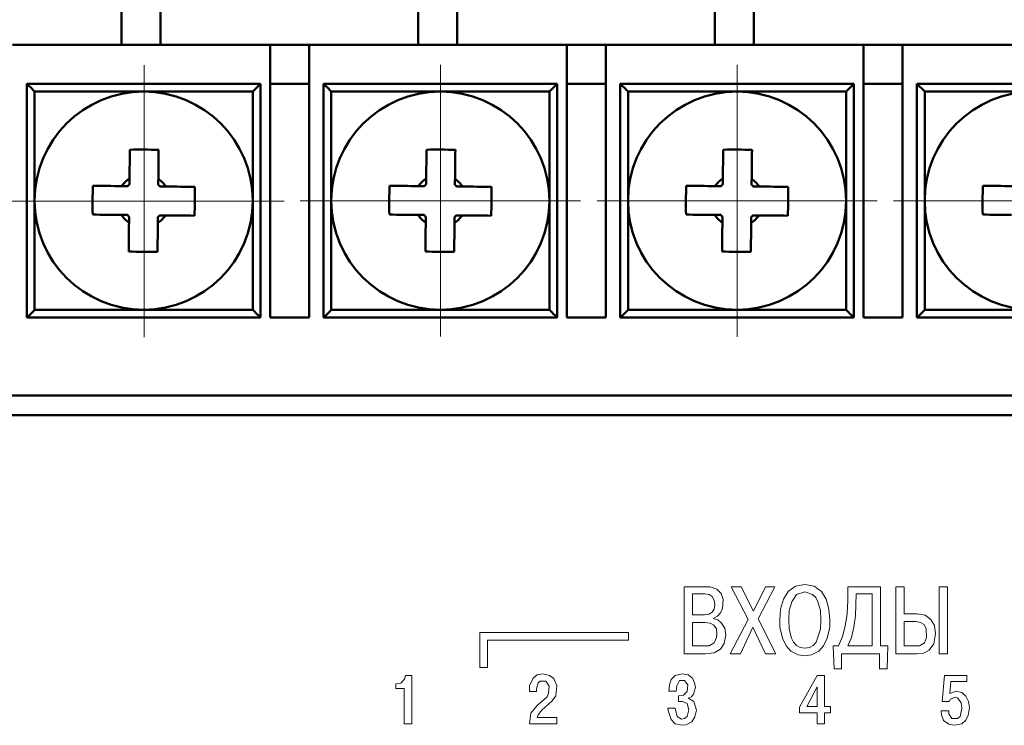
# Model space of a CAD drawing. Units: millimetres. Extents: x 2171 to 3046, y 1134 to 1431.
# Drawn here: x 2768 to 2793, y 1295 to 1313 of the extents above; entities that cross this region are included whole.
import ezdxf

# ---------------------------------------------------------------- set-up
doc = ezdxf.new("R2010")
doc.units = ezdxf.units.MM
doc.linetypes.add('CENTER', pattern=[10.16, 6.35, -1.27, 1.27, -1.27])
for name, color, linetype, lineweight in [('main', 5, 'Continuous', 50), ('text', 7, 'Continuous', 20), ('ОСЕВЫЕ', 1, 'CENTER', 15)]:
    doc.layers.add(name, color=color, linetype=linetype, lineweight=lineweight)

msp = doc.modelspace()

# ---------------------------------------------------------------- linework, layer by layer
at = {"layer": 'main'}
for p, q in [((2770.44, 1319.992), (2770.44, 1311.992)), ((2771.44, 1311.992), (2771.44, 1319.992)), ((2778.06, 1319.992), (2778.06, 1311.992)), ((2779.06, 1311.992), (2779.06, 1319.992)), ((2785.68, 1319.992), (2785.68, 1311.992)), ((2786.68, 1311.992), (2786.68, 1319.992)), ((2767.64, 1311.992), (2774.26, 1311.992)), ((2774.26, 1310.992), (2774.26, 1311.992)), ((2774.26, 1311.992), (2775.26, 1311.992)), ((2775.26, 1311.992), (2775.26, 1310.992)), ((2775.26, 1311.992), (2781.88, 1311.992)), ((2781.88, 1310.992), (2781.88, 1311.992)), ((2781.88, 1311.992), (2782.88, 1311.992)), ((2782.88, 1311.992), (2782.88, 1310.992)), ((2782.88, 1311.992), (2789.5, 1311.992)), ((2789.5, 1310.992), (2789.5, 1311.992)), ((2789.5, 1311.992), (2790.5, 1311.992)), ((2790.5, 1311.992), (2790.5, 1310.992)), ((2790.5, 1311.992), (2797.12, 1311.992)), ((2768.01, 1304.992), (2768.01, 1310.992)), ((2768.01, 1310.992), (2774.01, 1310.992)), ((2768.21, 1310.792), (2768.21, 1305.192)), ((2773.81, 1310.792), (2768.21, 1310.792)), ((2773.81, 1305.192), (2773.81, 1310.792)), ((2774.01, 1310.992), (2774.01, 1304.992)), ((2775.26, 1310.992), (2774.26, 1310.992)), ((2774.26, 1310.992), (2774.26, 1304.992)), ((2775.26, 1304.992), (2775.26, 1310.992)), ((2775.63, 1304.992), (2775.63, 1310.992)), ((2775.63, 1310.992), (2781.63, 1310.992)), ((2775.83, 1310.792), (2775.83, 1305.192)), ((2781.43, 1310.792), (2775.83, 1310.792)), ((2781.43, 1305.192), (2781.43, 1310.792)), ((2781.63, 1310.992), (2781.63, 1304.992)), ((2782.88, 1310.992), (2781.88, 1310.992)), ((2781.88, 1310.992), (2781.88, 1304.992)), ((2782.88, 1304.992), (2782.88, 1310.992)), ((2783.25, 1304.992), (2783.25, 1310.992)), ((2783.25, 1310.992), (2789.25, 1310.992)), ((2783.45, 1310.792), (2783.45, 1305.192)), ((2789.05, 1310.792), (2783.45, 1310.792)), ((2789.05, 1305.192), (2789.05, 1310.792)), ((2789.25, 1310.992), (2789.25, 1304.992)), ((2790.5, 1310.992), (2789.5, 1310.992)), ((2789.5, 1310.992), (2789.5, 1304.992)), ((2790.5, 1304.992), (2790.5, 1310.992)), ((2791.07, 1310.792), (2790.87, 1310.992)), ((2790.87, 1310.992), (2796.87, 1310.992)), ((2790.87, 1304.992), (2790.87, 1310.992)), ((2791.07, 1310.792), (2791.07, 1305.192)), ((2796.67, 1310.792), (2791.07, 1310.792)), ((2774.01, 1304.992), (2768.01, 1304.992)), ((2768.21, 1305.192), (2773.81, 1305.192)), ((2774.26, 1304.992), (2775.26, 1304.992)), ((2781.63, 1304.992), (2775.63, 1304.992)), ((2775.83, 1305.192), (2781.43, 1305.192)), ((2781.88, 1304.992), (2782.88, 1304.992)), ((2789.25, 1304.992), (2783.25, 1304.992)), ((2783.45, 1305.192), (2789.05, 1305.192)), ((2789.5, 1304.992), (2790.5, 1304.992)), ((2796.87, 1304.992), (2790.87, 1304.992)), ((2791.07, 1305.192), (2796.67, 1305.192)), ((2710.42, 1302.992), (2812.42, 1302.992)), ((2710.92, 1302.492), (2812.62, 1302.492))]:
    msp.add_line(p, q, dxfattribs=at)
at = {"layer": 'main', "flags": 128}
for points in [[(2768.21, 1310.792), (2768.171, 1310.831), (2768.134, 1310.868), (2768.099, 1310.903), (2768.069, 1310.933), (2768.044, 1310.958), (2768.026, 1310.977), (2768.014, 1310.988), (2768.01, 1310.992)], [(2773.81, 1310.792), (2773.849, 1310.831), (2773.887, 1310.868), (2773.922, 1310.903), (2773.952, 1310.933), (2773.977, 1310.958), (2773.995, 1310.977), (2774.007, 1310.988), (2774.01, 1310.992)], [(2775.83, 1310.792), (2775.791, 1310.831), (2775.754, 1310.868), (2775.719, 1310.903), (2775.689, 1310.933), (2775.664, 1310.958), (2775.646, 1310.977), (2775.634, 1310.988), (2775.63, 1310.992)], [(2781.43, 1310.792), (2781.47, 1310.831), (2781.507, 1310.868), (2781.542, 1310.903), (2781.572, 1310.933), (2781.597, 1310.958), (2781.615, 1310.977), (2781.627, 1310.988), (2781.63, 1310.992)], [(2783.45, 1310.792), (2783.411, 1310.831), (2783.374, 1310.868), (2783.339, 1310.903), (2783.309, 1310.933), (2783.284, 1310.958), (2783.266, 1310.977), (2783.254, 1310.988), (2783.25, 1310.992)], [(2789.05, 1310.792), (2789.09, 1310.831), (2789.127, 1310.868), (2789.162, 1310.903), (2789.192, 1310.933), (2789.217, 1310.958), (2789.235, 1310.977), (2789.247, 1310.988), (2789.25, 1310.992)], [(2770.655, 1309.302), (2770.654, 1309.211), (2770.653, 1309.119), (2770.652, 1309.027), (2770.651, 1308.934), (2770.65, 1308.841), (2770.649, 1308.748), (2770.648, 1308.654), (2770.647, 1308.561)], [(2771.387, 1308.553), (2771.388, 1308.646), (2771.389, 1308.74), (2771.39, 1308.833), (2771.391, 1308.926), (2771.392, 1309.019), (2771.393, 1309.111), (2771.394, 1309.203), (2771.395, 1309.294)], [(2778.275, 1309.302), (2778.274, 1309.211), (2778.273, 1309.119), (2778.272, 1309.027), (2778.271, 1308.934), (2778.27, 1308.841), (2778.269, 1308.748), (2778.268, 1308.654), (2778.267, 1308.561)], [(2779.007, 1308.553), (2779.008, 1308.646), (2779.009, 1308.74), (2779.01, 1308.833), (2779.011, 1308.926), (2779.012, 1309.019), (2779.013, 1309.111), (2779.014, 1309.203), (2779.015, 1309.294)], [(2785.895, 1309.302), (2785.894, 1309.211), (2785.893, 1309.119), (2785.892, 1309.027), (2785.891, 1308.934), (2785.89, 1308.841), (2785.889, 1308.748), (2785.888, 1308.654), (2785.887, 1308.561)], [(2786.627, 1308.553), (2786.628, 1308.646), (2786.629, 1308.74), (2786.63, 1308.833), (2786.631, 1308.926), (2786.632, 1309.019), (2786.633, 1309.111), (2786.634, 1309.203), (2786.635, 1309.294)], [(2770.45, 1308.368), (2770.356, 1308.369), (2770.263, 1308.37), (2770.169, 1308.371), (2770.076, 1308.372), (2769.984, 1308.373), (2769.891, 1308.374), (2769.8, 1308.375), (2769.708, 1308.376)], [(2772.321, 1308.348), (2772.229, 1308.349), (2772.138, 1308.35), (2772.045, 1308.351), (2771.953, 1308.352), (2771.86, 1308.353), (2771.766, 1308.354), (2771.673, 1308.355), (2771.579, 1308.356)], [(2778.07, 1308.368), (2777.976, 1308.369), (2777.883, 1308.37), (2777.789, 1308.371), (2777.696, 1308.372), (2777.604, 1308.373), (2777.511, 1308.374), (2777.42, 1308.375), (2777.328, 1308.376)], [(2779.941, 1308.348), (2779.849, 1308.349), (2779.758, 1308.35), (2779.665, 1308.351), (2779.573, 1308.352), (2779.48, 1308.353), (2779.386, 1308.354), (2779.293, 1308.355), (2779.199, 1308.356)], [(2785.69, 1308.368), (2785.596, 1308.369), (2785.503, 1308.37), (2785.409, 1308.371), (2785.316, 1308.372), (2785.224, 1308.373), (2785.131, 1308.374), (2785.04, 1308.375), (2784.948, 1308.376)], [(2787.561, 1308.348), (2787.469, 1308.349), (2787.378, 1308.35), (2787.285, 1308.351), (2787.193, 1308.352), (2787.1, 1308.353), (2787.006, 1308.354), (2786.913, 1308.355), (2786.819, 1308.356)], [(2793.31, 1308.368), (2793.216, 1308.369), (2793.123, 1308.37), (2793.029, 1308.371), (2792.936, 1308.372), (2792.844, 1308.373), (2792.751, 1308.374), (2792.66, 1308.375), (2792.568, 1308.376)], [(2769.7, 1307.636), (2769.792, 1307.635), (2769.883, 1307.634), (2769.976, 1307.633), (2770.068, 1307.632), (2770.161, 1307.631), (2770.254, 1307.63), (2770.348, 1307.629), (2770.442, 1307.628)], [(2771.571, 1307.616), (2771.665, 1307.615), (2771.758, 1307.614), (2771.852, 1307.613), (2771.945, 1307.612), (2772.037, 1307.611), (2772.129, 1307.61), (2772.221, 1307.609), (2772.313, 1307.608)], [(2777.32, 1307.636), (2777.412, 1307.635), (2777.503, 1307.634), (2777.596, 1307.633), (2777.688, 1307.632), (2777.781, 1307.631), (2777.874, 1307.63), (2777.968, 1307.629), (2778.062, 1307.628)], [(2779.191, 1307.616), (2779.285, 1307.615), (2779.378, 1307.614), (2779.472, 1307.613), (2779.565, 1307.612), (2779.657, 1307.611), (2779.749, 1307.61), (2779.841, 1307.609), (2779.933, 1307.608)], [(2784.94, 1307.636), (2785.032, 1307.635), (2785.123, 1307.634), (2785.216, 1307.633), (2785.308, 1307.632), (2785.401, 1307.631), (2785.494, 1307.63), (2785.588, 1307.629), (2785.682, 1307.628)], [(2786.811, 1307.616), (2786.905, 1307.615), (2786.998, 1307.614), (2787.092, 1307.613), (2787.185, 1307.612), (2787.277, 1307.611), (2787.369, 1307.61), (2787.461, 1307.609), (2787.553, 1307.608)], [(2792.56, 1307.636), (2792.652, 1307.635), (2792.743, 1307.634), (2792.836, 1307.633), (2792.928, 1307.632), (2793.021, 1307.631), (2793.114, 1307.63), (2793.208, 1307.629), (2793.302, 1307.628)], [(2770.634, 1307.431), (2770.633, 1307.337), (2770.632, 1307.244), (2770.631, 1307.151), (2770.63, 1307.058), (2770.629, 1306.965), (2770.628, 1306.873), (2770.627, 1306.781), (2770.626, 1306.69)], [(2771.366, 1306.682), (2771.367, 1306.773), (2771.368, 1306.865), (2771.369, 1306.957), (2771.37, 1307.05), (2771.371, 1307.143), (2771.372, 1307.236), (2771.373, 1307.329), (2771.374, 1307.423)], [(2778.254, 1307.431), (2778.253, 1307.337), (2778.252, 1307.244), (2778.251, 1307.151), (2778.25, 1307.058), (2778.249, 1306.965), (2778.248, 1306.873), (2778.247, 1306.781), (2778.246, 1306.69)], [(2778.986, 1306.682), (2778.987, 1306.773), (2778.988, 1306.865), (2778.989, 1306.957), (2778.99, 1307.05), (2778.991, 1307.143), (2778.992, 1307.236), (2778.993, 1307.329), (2778.994, 1307.423)], [(2785.874, 1307.431), (2785.873, 1307.337), (2785.872, 1307.244), (2785.871, 1307.151), (2785.87, 1307.058), (2785.869, 1306.965), (2785.868, 1306.873), (2785.867, 1306.781), (2785.866, 1306.69)], [(2786.606, 1306.682), (2786.607, 1306.773), (2786.608, 1306.865), (2786.609, 1306.957), (2786.61, 1307.05), (2786.611, 1307.143), (2786.612, 1307.236), (2786.613, 1307.329), (2786.614, 1307.423)], [(2768.01, 1304.992), (2768.014, 1304.995), (2768.023, 1305.004), (2768.037, 1305.019), (2768.057, 1305.039), (2768.082, 1305.063), (2768.11, 1305.092), (2768.142, 1305.123), (2768.176, 1305.157), (2768.21, 1305.192)], [(2774.01, 1304.992), (2774.007, 1304.995), (2773.998, 1305.004), (2773.984, 1305.019), (2773.964, 1305.039), (2773.939, 1305.063), (2773.91, 1305.092), (2773.879, 1305.123), (2773.845, 1305.157), (2773.81, 1305.192)], [(2775.63, 1304.992), (2775.634, 1304.995), (2775.643, 1305.004), (2775.657, 1305.019), (2775.677, 1305.039), (2775.702, 1305.063), (2775.73, 1305.092), (2775.762, 1305.123), (2775.796, 1305.157), (2775.83, 1305.192)], [(2781.63, 1304.992), (2781.627, 1304.995), (2781.618, 1305.004), (2781.604, 1305.019), (2781.584, 1305.039), (2781.559, 1305.063), (2781.53, 1305.092), (2781.499, 1305.123), (2781.465, 1305.157), (2781.43, 1305.192)], [(2783.25, 1304.992), (2783.254, 1304.995), (2783.263, 1305.004), (2783.277, 1305.019), (2783.297, 1305.039), (2783.322, 1305.063), (2783.35, 1305.092), (2783.382, 1305.123), (2783.416, 1305.157), (2783.45, 1305.192)], [(2789.25, 1304.992), (2789.247, 1304.995), (2789.238, 1305.004), (2789.224, 1305.019), (2789.204, 1305.039), (2789.179, 1305.063), (2789.15, 1305.092), (2789.119, 1305.123), (2789.085, 1305.157), (2789.05, 1305.192)], [(2790.87, 1304.992), (2790.874, 1304.995), (2790.883, 1305.004), (2790.897, 1305.019), (2790.917, 1305.039), (2790.942, 1305.063), (2790.97, 1305.092), (2791.002, 1305.123), (2791.036, 1305.157), (2791.07, 1305.192)]]:
    msp.add_lwpolyline(points, dxfattribs=at)
at = {"layer": 'main'}
for centre in [(2771.01, 1307.992), (2778.63, 1307.992), (2786.25, 1307.992), (2793.87, 1307.992)]:
    msp.add_circle(centre, 2.8, dxfattribs=at)
for centre, radius, start, end in [((2770.906, 1298.326), 10.979, 87.4468, 91.3094), ((2778.526, 1298.326), 10.979, 87.4468, 91.3094), ((2786.146, 1298.326), 10.979, 87.4468, 91.3094), ((2771.01, 1307.992), 0.675, 122.6089, 146.1477), ((2771.01, 1307.992), 0.675, 32.6089, 56.1477), ((2778.63, 1307.992), 0.675, 122.6089, 146.1477), ((2778.63, 1307.992), 0.675, 32.6089, 56.1477), ((2786.25, 1307.992), 0.675, 122.6089, 146.1477), ((2786.25, 1307.992), 0.675, 32.6089, 56.1477), ((2780.673, 1307.887), 10.976, 177.4463, 181.3099), ((2771.01, 1307.992), 0.556, 131.0965, 137.6601), ((2771.01, 1307.992), 0.556, 41.0965, 47.6601), ((2761.348, 1308.097), 10.976, 357.4463, 1.3099), ((2788.293, 1307.887), 10.976, 177.4463, 181.3099), ((2778.63, 1307.992), 0.556, 131.0965, 137.6601), ((2778.63, 1307.992), 0.556, 41.0965, 47.6601), ((2768.968, 1308.097), 10.976, 357.4463, 1.3099), ((2795.913, 1307.887), 10.976, 177.4463, 181.3099), ((2786.25, 1307.992), 0.556, 131.0965, 137.6601), ((2786.25, 1307.992), 0.556, 41.0965, 47.6601), ((2776.588, 1308.097), 10.976, 357.4463, 1.3099), ((2803.533, 1307.887), 10.976, 177.4463, 181.3099), ((2771.01, 1307.992), 0.675, 212.6089, 236.1477), ((2771.01, 1307.992), 0.556, 221.0965, 227.6601), ((2771.01, 1307.992), 0.675, 302.6089, 326.1477), ((2771.01, 1307.992), 0.556, 311.0965, 317.6601), ((2778.63, 1307.992), 0.675, 212.6089, 236.1477), ((2778.63, 1307.992), 0.556, 221.0965, 227.6601), ((2778.63, 1307.992), 0.675, 302.6089, 326.1477), ((2778.63, 1307.992), 0.556, 311.0965, 317.6601), ((2786.25, 1307.992), 0.675, 212.6089, 236.1477), ((2786.25, 1307.992), 0.556, 221.0965, 227.6601), ((2786.25, 1307.992), 0.675, 302.6089, 326.1477), ((2786.25, 1307.992), 0.556, 311.0965, 317.6601), ((2771.115, 1317.657), 10.979, 267.4468, 271.3094), ((2778.735, 1317.657), 10.979, 267.4468, 271.3094), ((2786.355, 1317.657), 10.979, 267.4468, 271.3094)]:
    msp.add_arc(centre, radius, start, end, dxfattribs=at)
for points, knots in [([(2770.647, 1308.561), (2770.647, 1308.555), (2770.646, 1308.515), (2770.646, 1308.466), (2770.645, 1308.419), (2770.645, 1308.411)], [0, 0, 0, 0, 0.116743, 0.839381, 1, 1, 1, 1]), ([(2771.385, 1308.403), (2771.385, 1308.411), (2771.386, 1308.458), (2771.386, 1308.507), (2771.387, 1308.547), (2771.387, 1308.553)], [0, 0, 0, 0, 0.1606184, 0.8832574, 1, 1, 1, 1]), ([(2778.267, 1308.561), (2778.267, 1308.555), (2778.266, 1308.515), (2778.266, 1308.466), (2778.265, 1308.419), (2778.265, 1308.411)], [0, 0, 0, 0, 0.116743, 0.839381, 1, 1, 1, 1]), ([(2779.005, 1308.403), (2779.005, 1308.411), (2779.006, 1308.458), (2779.006, 1308.507), (2779.007, 1308.547), (2779.007, 1308.553)], [0, 0, 0, 0, 0.1606184, 0.8832574, 1, 1, 1, 1]), ([(2785.887, 1308.561), (2785.887, 1308.555), (2785.886, 1308.515), (2785.886, 1308.466), (2785.885, 1308.419), (2785.885, 1308.411)], [0, 0, 0, 0, 0.116743, 0.839381, 1, 1, 1, 1]), ([(2786.625, 1308.403), (2786.625, 1308.411), (2786.626, 1308.458), (2786.626, 1308.507), (2786.627, 1308.547), (2786.627, 1308.553)], [0, 0, 0, 0, 0.1606184, 0.8832574, 1, 1, 1, 1]), ([(2770.6, 1308.366), (2770.591, 1308.366), (2770.544, 1308.367), (2770.495, 1308.367), (2770.455, 1308.368), (2770.45, 1308.368)], [0, 0, 0, 0, 0.160619, 0.883257, 1, 1, 1, 1]), ([(2771.579, 1308.356), (2771.574, 1308.356), (2771.534, 1308.356), (2771.485, 1308.357), (2771.438, 1308.357), (2771.429, 1308.357)], [0, 0, 0, 0, 0.116743, 0.839381, 1, 1, 1, 1]), ([(2778.22, 1308.366), (2778.211, 1308.366), (2778.164, 1308.367), (2778.115, 1308.367), (2778.075, 1308.368), (2778.07, 1308.368)], [0, 0, 0, 0, 0.160619, 0.883257, 1, 1, 1, 1]), ([(2779.199, 1308.356), (2779.194, 1308.356), (2779.154, 1308.356), (2779.105, 1308.357), (2779.058, 1308.357), (2779.049, 1308.357)], [0, 0, 0, 0, 0.116743, 0.839381, 1, 1, 1, 1]), ([(2785.84, 1308.366), (2785.831, 1308.366), (2785.784, 1308.367), (2785.735, 1308.367), (2785.695, 1308.368), (2785.69, 1308.368)], [0, 0, 0, 0, 0.160619, 0.883257, 1, 1, 1, 1]), ([(2786.819, 1308.356), (2786.814, 1308.356), (2786.774, 1308.356), (2786.725, 1308.357), (2786.678, 1308.357), (2786.669, 1308.357)], [0, 0, 0, 0, 0.116743, 0.839381, 1, 1, 1, 1]), ([(2770.442, 1307.628), (2770.447, 1307.628), (2770.487, 1307.628), (2770.536, 1307.627), (2770.583, 1307.626), (2770.591, 1307.626)], [0, 0, 0, 0, 0.116743, 0.839381, 1, 1, 1, 1]), ([(2770.636, 1307.581), (2770.636, 1307.572), (2770.635, 1307.526), (2770.635, 1307.477), (2770.634, 1307.437), (2770.634, 1307.431)], [0, 0, 0, 0, 0.1606184, 0.8832574, 1, 1, 1, 1]), ([(2771.374, 1307.423), (2771.374, 1307.429), (2771.375, 1307.469), (2771.375, 1307.518), (2771.376, 1307.564), (2771.376, 1307.573)], [0, 0, 0, 0, 0.116743, 0.839381, 1, 1, 1, 1]), ([(2771.421, 1307.617), (2771.43, 1307.617), (2771.476, 1307.617), (2771.526, 1307.616), (2771.566, 1307.616), (2771.571, 1307.616)], [0, 0, 0, 0, 0.160619, 0.883257, 1, 1, 1, 1]), ([(2778.062, 1307.628), (2778.067, 1307.628), (2778.107, 1307.628), (2778.156, 1307.627), (2778.203, 1307.626), (2778.211, 1307.626)], [0, 0, 0, 0, 0.116743, 0.839381, 1, 1, 1, 1]), ([(2778.256, 1307.581), (2778.256, 1307.572), (2778.255, 1307.526), (2778.255, 1307.477), (2778.254, 1307.437), (2778.254, 1307.431)], [0, 0, 0, 0, 0.1606184, 0.8832574, 1, 1, 1, 1]), ([(2778.994, 1307.423), (2778.994, 1307.429), (2778.995, 1307.469), (2778.995, 1307.518), (2778.996, 1307.564), (2778.996, 1307.573)], [0, 0, 0, 0, 0.116743, 0.839381, 1, 1, 1, 1]), ([(2779.041, 1307.617), (2779.05, 1307.617), (2779.096, 1307.617), (2779.146, 1307.616), (2779.186, 1307.616), (2779.191, 1307.616)], [0, 0, 0, 0, 0.160619, 0.883257, 1, 1, 1, 1]), ([(2785.682, 1307.628), (2785.687, 1307.628), (2785.727, 1307.628), (2785.776, 1307.627), (2785.823, 1307.626), (2785.831, 1307.626)], [0, 0, 0, 0, 0.116743, 0.839381, 1, 1, 1, 1]), ([(2785.876, 1307.581), (2785.876, 1307.572), (2785.875, 1307.526), (2785.875, 1307.477), (2785.874, 1307.437), (2785.874, 1307.431)], [0, 0, 0, 0, 0.1606184, 0.8832574, 1, 1, 1, 1]), ([(2786.614, 1307.423), (2786.614, 1307.429), (2786.615, 1307.469), (2786.615, 1307.518), (2786.616, 1307.564), (2786.616, 1307.573)], [0, 0, 0, 0, 0.116743, 0.839381, 1, 1, 1, 1]), ([(2786.661, 1307.617), (2786.67, 1307.617), (2786.716, 1307.617), (2786.766, 1307.616), (2786.806, 1307.616), (2786.811, 1307.616)], [0, 0, 0, 0, 0.160619, 0.883257, 1, 1, 1, 1])]:
    msp.add_open_spline(points, degree=3, knots=knots, dxfattribs=at)
at = {"layer": 'text'}
for p, q in [((2787.753, 1298.1), (2787.993, 1298.14)), ((2787.993, 1298.14), (2788.233, 1298.1)), ((2784.894, 1298.087), (2785.56, 1298.087)), ((2784.894, 1296.367), (2784.894, 1298.087)), ((2785.107, 1297.9), (2785.107, 1297.367)), ((2785.427, 1297.9), (2785.107, 1297.9)), ((2785.534, 1297.887), (2785.427, 1297.9)), ((2785.614, 1297.834), (2785.534, 1297.887)), ((2785.56, 1298.087), (2785.734, 1298.02)), ((2785.734, 1298.02), (2785.84, 1297.914)), ((2785.84, 1297.914), (2785.894, 1297.754)), ((2786.54, 1297.247), (2786.1, 1298.087)), ((2786.1, 1298.087), (2786.354, 1298.087)), ((2786.354, 1298.087), (2786.673, 1297.46)), ((2786.673, 1297.46), (2786.98, 1298.087)), ((2787.22, 1298.087), (2786.793, 1297.26)), ((2786.98, 1298.087), (2787.22, 1298.087)), ((2787.447, 1297.767), (2787.567, 1297.967)), ((2787.567, 1297.967), (2787.753, 1298.1)), ((2787.78, 1297.887), (2787.66, 1297.7)), ((2787.993, 1297.954), (2787.78, 1297.887)), ((2788.193, 1297.887), (2787.993, 1297.954)), ((2788.273, 1297.807), (2788.193, 1297.887)), ((2788.233, 1298.1), (2788.42, 1297.967)), ((2788.42, 1297.967), (2788.54, 1297.767)), ((2789.093, 1297.74), (2789.093, 1298.087)), ((2789.093, 1298.087), (2789.933, 1298.087)), ((2789.307, 1297.9), (2789.293, 1297.34)), ((2789.72, 1297.9), (2789.307, 1297.9)), ((2789.72, 1296.567), (2789.72, 1297.9)), ((2789.933, 1298.087), (2789.933, 1296.567)), ((2790.333, 1296.367), (2790.333, 1298.087)), ((2790.333, 1298.087), (2790.547, 1298.087)), ((2790.547, 1298.087), (2790.547, 1297.394)), ((2791.44, 1298.087), (2791.653, 1298.087)), ((2791.44, 1296.367), (2791.44, 1298.087)), ((2791.653, 1298.087), (2791.653, 1296.367)), ((2785.667, 1297.74), (2785.614, 1297.834)), ((2785.68, 1297.634), (2785.667, 1297.74)), ((2785.667, 1297.514), (2785.68, 1297.634)), ((2785.894, 1297.754), (2785.88, 1297.527)), ((2787.367, 1297.514), (2787.447, 1297.767)), ((2787.66, 1297.7), (2787.593, 1297.474)), ((2788.327, 1297.7), (2788.273, 1297.807)), ((2788.393, 1297.474), (2788.327, 1297.7)), ((2788.54, 1297.767), (2788.607, 1297.514)), ((2789.08, 1297.394), (2789.093, 1297.74)), ((2785.414, 1297.367), (2785.534, 1297.38)), ((2785.534, 1297.38), (2785.614, 1297.434)), ((2785.614, 1297.434), (2785.667, 1297.514)), ((2785.827, 1297.42), (2785.747, 1297.327)), ((2785.88, 1297.527), (2785.827, 1297.42)), ((2787.353, 1297.233), (2787.367, 1297.514)), ((2787.593, 1297.474), (2787.58, 1297.233)), ((2788.407, 1297.233), (2788.393, 1297.474)), ((2788.607, 1297.514), (2788.633, 1297.233)), ((2789.027, 1297.073), (2789.08, 1297.394)), ((2790.547, 1297.394), (2790.88, 1297.394)), ((2790.88, 1297.394), (2791.08, 1297.354)), ((2785.107, 1297.367), (2785.414, 1297.367)), ((2785.107, 1297.167), (2785.107, 1296.567)), ((2785.427, 1297.167), (2785.107, 1297.167)), ((2785.56, 1297.154), (2785.427, 1297.167)), ((2785.654, 1297.1), (2785.56, 1297.154)), ((2785.747, 1297.327), (2785.64, 1297.273)), ((2785.64, 1297.273), (2785.76, 1297.233)), ((2785.76, 1297.233), (2785.854, 1297.154)), ((2785.854, 1297.154), (2785.933, 1297.02)), ((2786.074, 1296.367), (2786.54, 1297.247)), ((2786.793, 1297.26), (2787.247, 1296.367)), ((2787.353, 1297.047), (2787.353, 1297.233)), ((2787.58, 1297.233), (2787.593, 1296.993)), ((2788.393, 1296.993), (2788.407, 1297.233)), ((2788.633, 1297.233), (2788.633, 1297.047)), ((2789.293, 1297.34), (2789.253, 1297.047)), ((2790.547, 1297.193), (2790.547, 1296.567)), ((2790.84, 1297.193), (2790.547, 1297.193)), ((2790.96, 1297.167), (2790.84, 1297.193)), ((2791.053, 1297.113), (2790.96, 1297.167)), ((2791.08, 1297.354), (2791.227, 1297.247)), ((2791.227, 1297.247), (2791.32, 1297.087)), ((2779.644, 1296.912), (2783.464, 1296.912)), ((2779.644, 1296.712), (2779.644, 1296.912)), ((2783.464, 1296.912), (2783.464, 1296.712)), ((2785.72, 1297.007), (2785.654, 1297.1)), ((2785.734, 1296.873), (2785.72, 1297.007)), ((2785.72, 1296.78), (2785.734, 1296.873)), ((2785.933, 1297.02), (2785.96, 1296.847)), ((2786.66, 1297.047), (2786.34, 1296.367)), ((2786.98, 1296.367), (2786.66, 1297.047)), ((2787.42, 1296.767), (2787.353, 1297.047)), ((2787.593, 1296.993), (2787.647, 1296.767)), ((2788.287, 1296.66), (2788.393, 1296.993)), ((2788.633, 1297.047), (2788.567, 1296.767)), ((2788.96, 1296.807), (2789.027, 1297.073)), ((2789.253, 1297.047), (2789.187, 1296.78)), ((2791.107, 1297.007), (2791.053, 1297.113)), ((2791.12, 1296.78), (2791.107, 1297.007)), ((2791.347, 1296.873), (2791.307, 1296.62)), ((2791.32, 1297.087), (2791.347, 1296.873)), ((2779.642, 1296.012), (2779.642, 1296.712)), ((2779.642, 1296.712), (2779.644, 1296.712)), ((2783.464, 1296.712), (2779.842, 1296.712)), ((2779.842, 1296.712), (2779.842, 1296.012)), ((2785.534, 1296.567), (2785.667, 1296.647)), ((2785.667, 1296.647), (2785.72, 1296.78)), ((2785.92, 1296.633), (2785.827, 1296.487)), ((2785.96, 1296.847), (2785.92, 1296.633)), ((2787.513, 1296.567), (2787.42, 1296.767)), ((2787.647, 1296.767), (2787.7, 1296.66)), ((2787.7, 1296.66), (2787.78, 1296.58)), ((2788.207, 1296.58), (2788.287, 1296.66)), ((2788.567, 1296.767), (2788.473, 1296.567)), ((2788.853, 1296.567), (2788.96, 1296.807)), ((2789.187, 1296.78), (2789.093, 1296.567)), ((2790.933, 1296.567), (2791.067, 1296.647)), ((2791.067, 1296.647), (2791.12, 1296.78)), ((2791.307, 1296.62), (2791.187, 1296.46)), ((2785.44, 1296.367), (2784.894, 1296.367)), ((2785.107, 1296.567), (2785.534, 1296.567)), ((2785.667, 1296.393), (2785.44, 1296.367)), ((2785.827, 1296.487), (2785.667, 1296.393)), ((2786.34, 1296.367), (2786.074, 1296.367)), ((2787.247, 1296.367), (2786.98, 1296.367)), ((2787.633, 1296.433), (2787.513, 1296.567)), ((2787.82, 1296.34), (2787.633, 1296.433)), ((2787.78, 1296.58), (2787.873, 1296.527)), ((2787.873, 1296.527), (2787.993, 1296.513)), ((2787.993, 1296.513), (2788.113, 1296.527)), ((2788.113, 1296.527), (2788.207, 1296.58)), ((2788.353, 1296.433), (2788.167, 1296.34)), ((2788.473, 1296.567), (2788.353, 1296.433)), ((2788.72, 1296.567), (2788.853, 1296.567)), ((2788.747, 1295.98), (2788.72, 1296.567)), ((2789.907, 1296.367), (2788.933, 1296.367)), ((2788.933, 1296.367), (2788.933, 1295.98)), ((2789.093, 1296.567), (2789.72, 1296.567)), ((2789.907, 1295.98), (2789.907, 1296.367)), ((2789.933, 1296.567), (2790.12, 1296.567)), ((2790.12, 1296.567), (2790.107, 1295.98)), ((2790.88, 1296.367), (2790.333, 1296.367)), ((2790.547, 1296.567), (2790.933, 1296.567)), ((2791.04, 1296.38), (2790.88, 1296.367)), ((2791.187, 1296.46), (2791.04, 1296.38)), ((2791.653, 1296.367), (2791.44, 1296.367)), ((2787.993, 1296.313), (2787.82, 1296.34)), ((2788.167, 1296.34), (2787.993, 1296.313)), ((2779.842, 1296.012), (2779.642, 1296.012)), ((2788.933, 1295.98), (2788.747, 1295.98)), ((2790.107, 1295.98), (2789.907, 1295.98)), ((2777.483, 1295.597), (2777.617, 1295.61)), ((2777.617, 1295.61), (2777.71, 1295.717)), ((2777.71, 1295.717), (2777.737, 1295.81)), ((2777.737, 1295.81), (2777.897, 1295.81)), ((2777.897, 1295.81), (2777.897, 1294.57)), ((2780.917, 1295.543), (2781.01, 1295.743)), ((2781.01, 1295.743), (2781.117, 1295.823)), ((2781.143, 1295.623), (2781.103, 1295.463)), ((2781.117, 1295.823), (2781.263, 1295.85)), ((2781.197, 1295.663), (2781.143, 1295.623)), ((2781.343, 1295.663), (2781.197, 1295.663)), ((2781.263, 1295.85), (2781.437, 1295.81)), ((2781.423, 1295.53), (2781.343, 1295.663)), ((2781.437, 1295.81), (2781.543, 1295.73)), ((2781.543, 1295.73), (2781.623, 1295.543)), ((2784.517, 1295.57), (2784.557, 1295.703)), ((2784.557, 1295.703), (2784.663, 1295.81)), ((2784.663, 1295.81), (2784.837, 1295.85)), ((2784.77, 1295.677), (2784.703, 1295.543)), ((2784.903, 1295.677), (2784.77, 1295.677)), ((2784.837, 1295.85), (2784.997, 1295.823)), ((2784.983, 1295.57), (2784.903, 1295.677)), ((2784.997, 1295.823), (2785.103, 1295.743)), ((2785.103, 1295.743), (2785.157, 1295.623)), ((2785.157, 1295.623), (2785.183, 1295.503)), ((2787.855, 1294.997), (2788.308, 1295.81)), ((2788.308, 1295.81), (2788.495, 1295.81)), ((2788.495, 1295.81), (2788.495, 1295.01)), ((2791.517, 1295.143), (2791.583, 1295.81)), ((2791.583, 1295.81), (2792.157, 1295.81)), ((2791.743, 1295.65), (2791.717, 1295.343)), ((2792.157, 1295.65), (2791.743, 1295.65)), ((2792.157, 1295.81), (2792.157, 1295.65)), ((2777.483, 1295.477), (2777.483, 1295.597)), ((2777.697, 1295.477), (2777.483, 1295.477)), ((2777.697, 1294.57), (2777.697, 1295.477)), ((2780.917, 1295.397), (2780.917, 1295.543)), ((2781.103, 1295.397), (2780.917, 1295.397)), ((2781.103, 1295.463), (2781.103, 1295.397)), ((2781.37, 1295.263), (2781.41, 1295.357)), ((2781.41, 1295.357), (2781.423, 1295.53)), ((2781.623, 1295.543), (2781.597, 1295.29)), ((2784.503, 1295.41), (2784.517, 1295.57)), ((2784.69, 1295.41), (2784.503, 1295.41)), ((2784.703, 1295.543), (2784.69, 1295.41)), ((2784.877, 1295.303), (2784.97, 1295.397)), ((2784.97, 1295.397), (2784.983, 1295.57)), ((2785.183, 1295.503), (2785.13, 1295.33)), ((2788.308, 1295.517), (2788.042, 1295.01)), ((2788.308, 1295.01), (2788.308, 1295.517)), ((2791.717, 1295.343), (2791.877, 1295.41)), ((2791.877, 1295.41), (2792.023, 1295.37)), ((2792.023, 1295.37), (2792.13, 1295.277)), ((2781.117, 1295.037), (2781.303, 1295.197)), ((2781.503, 1295.157), (2781.237, 1294.917)), ((2781.303, 1295.197), (2781.37, 1295.263)), ((2781.597, 1295.29), (2781.503, 1295.157)), ((2784.743, 1295.29), (2784.877, 1295.303)), ((2784.743, 1295.143), (2784.743, 1295.29)), ((2784.85, 1295.143), (2784.743, 1295.143)), ((2784.97, 1295.09), (2784.85, 1295.143)), ((2785.077, 1295.263), (2784.997, 1295.223)), ((2784.997, 1295.223), (2785.143, 1295.143)), ((2785.13, 1295.33), (2785.077, 1295.263)), ((2785.143, 1295.143), (2785.21, 1294.917)), ((2791.703, 1295.143), (2791.517, 1295.143)), ((2791.73, 1295.197), (2791.703, 1295.143)), ((2791.85, 1295.25), (2791.73, 1295.197)), ((2791.917, 1295.237), (2791.85, 1295.25)), ((2792.01, 1295.103), (2791.917, 1295.237)), ((2792.023, 1294.97), (2792.01, 1295.103)), ((2792.13, 1295.277), (2792.197, 1295.143)), ((2792.197, 1295.143), (2792.223, 1294.983)), ((2780.957, 1294.837), (2781.117, 1295.037)), ((2781.237, 1294.917), (2781.143, 1294.797)), ((2784.49, 1294.877), (2784.477, 1294.97)), ((2784.477, 1294.97), (2784.663, 1294.97)), ((2784.557, 1294.677), (2784.49, 1294.877)), ((2784.663, 1294.97), (2784.717, 1294.757)), ((2785.01, 1294.93), (2784.97, 1295.09)), ((2784.97, 1294.757), (2785.01, 1294.93)), ((2785.21, 1294.917), (2785.17, 1294.743)), ((2787.855, 1294.85), (2787.855, 1294.997)), ((2788.308, 1294.85), (2787.855, 1294.85)), ((2788.042, 1295.01), (2788.308, 1295.01)), ((2788.308, 1294.57), (2788.308, 1294.85)), ((2788.495, 1295.01), (2788.655, 1295.01)), ((2788.655, 1294.85), (2788.495, 1294.85)), ((2788.495, 1294.85), (2788.495, 1294.57)), ((2788.655, 1295.01), (2788.655, 1294.85)), ((2791.49, 1294.903), (2791.69, 1294.903)), ((2791.503, 1294.797), (2791.49, 1294.903)), ((2791.69, 1294.903), (2791.69, 1294.823)), ((2791.983, 1294.757), (2792.023, 1294.97)), ((2792.223, 1294.983), (2792.183, 1294.783)), ((2780.917, 1294.57), (2780.957, 1294.837)), ((2781.143, 1294.797), (2781.117, 1294.73)), ((2781.117, 1294.73), (2781.623, 1294.73)), ((2781.623, 1294.73), (2781.623, 1294.57)), ((2784.663, 1294.57), (2784.557, 1294.677)), ((2784.717, 1294.757), (2784.823, 1294.69)), ((2784.823, 1294.69), (2784.903, 1294.703)), ((2784.903, 1294.703), (2784.97, 1294.757)), ((2785.09, 1294.623), (2784.943, 1294.543)), ((2785.17, 1294.743), (2785.09, 1294.623)), ((2791.557, 1294.65), (2791.503, 1294.797)), ((2791.69, 1294.557), (2791.557, 1294.65)), ((2791.69, 1294.823), (2791.77, 1294.703)), ((2791.77, 1294.703), (2791.917, 1294.703)), ((2791.917, 1294.703), (2791.983, 1294.757)), ((2792.117, 1294.65), (2792.023, 1294.57)), ((2792.183, 1294.783), (2792.117, 1294.65)), ((2777.897, 1294.57), (2777.697, 1294.57)), ((2781.623, 1294.57), (2780.917, 1294.57)), ((2784.837, 1294.53), (2784.663, 1294.57)), ((2784.943, 1294.543), (2784.837, 1294.53)), ((2788.495, 1294.57), (2788.308, 1294.57)), ((2791.837, 1294.53), (2791.69, 1294.557)), ((2792.023, 1294.57), (2791.837, 1294.53))]:
    msp.add_line(p, q, dxfattribs=at)
at = {"layer": 'ОСЕВЫЕ', "ltscale": 5}
for p, q in [((2771.02, 1304.494), (2771.02, 1311.47)), ((2778.63, 1304.504), (2778.63, 1311.48)), ((2786.254, 1304.5), (2786.254, 1311.476)), ((2767.42, 1307.982), (2774.62, 1307.982)), ((2775.03, 1307.992), (2782.23, 1307.992)), ((2782.654, 1307.988), (2789.854, 1307.988)), ((2790.27, 1307.992), (2797.47, 1307.992))]:
    msp.add_line(p, q, dxfattribs=at)

doc.saveas('drawing.dxf')
